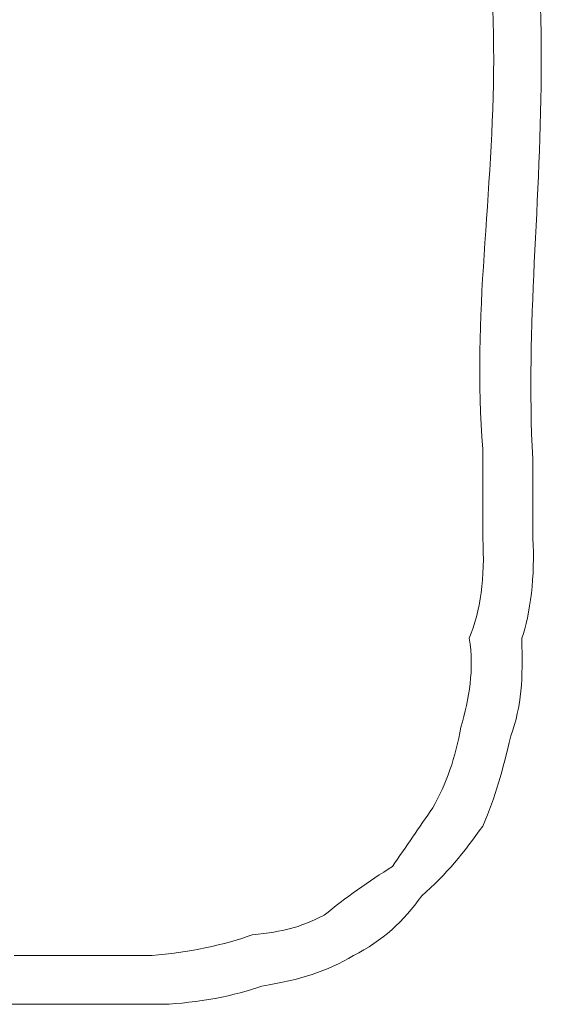
# Model space of a CAD drawing. Units: inches. Extents: x -469 to 2589, y -1198 to 617.
# Drawn here: x 185 to 190, y -529 to -520 of the extents above; entities that cross this region are included whole.
import ezdxf

# ---------------------------------------------------------------- set-up
doc = ezdxf.new("R2010")
doc.units = ezdxf.units.IN
doc.header["$MEASUREMENT"] = 0
doc.layers.add('图层 1', color=7, linetype='Continuous')

msp = doc.modelspace()

# ---------------------------------------------------------------- linework, layer by layer
at = {"layer": '图层 1', "lineweight": 0}
for points in [[(189.1579, -523.9825), (189.1579, -524.0781)], [(189.1579, -524.8551), (189.1579, -523.9825)], [(189.1579, -524.0781), (189.1579, -524.1738)], [(189.648, -524.0781), (189.648, -524.1738)], [(189.648, -524.0781), (189.648, -524.8551)], [(189.1579, -524.1738), (189.1579, -524.2694)], [(189.648, -524.1738), (189.648, -524.2694)], [(189.1579, -524.2694), (189.1579, -524.377)], [(189.1579, -524.4726), (189.1579, -524.2694)], [(189.648, -524.2694), (189.648, -524.377)], [(189.1579, -524.377), (189.1579, -524.4726)], [(189.648, -524.377), (189.648, -524.4726)], [(189.1579, -524.4726), (189.1579, -524.5563)], [(189.648, -524.4726), (189.648, -524.5563)], [(189.648, -524.6639), (189.648, -524.4726)], [(189.648, -524.5563), (189.648, -524.6639)], [(189.648, -524.7595), (189.648, -524.6639)], [(189.1579, -524.7595), (189.1579, -524.8551)], [(189.648, -524.8551), (189.648, -524.7595)]]:
    msp.add_lwpolyline(points, dxfattribs=at)
for points in [[(189.7317, -520.1693), (189.7317, -518.7588), (189.5763, -517.5276), (189.648, -516.1769)], [(189.2655, -520.1693), (189.2655, -518.8425), (189.0503, -517.5874), (189.1579, -516.2725)], [(189.1579, -523.9825), (189.0503, -522.6915), (189.2655, -521.4723), (189.2655, -520.1693)], [(189.648, -524.0781), (189.5763, -522.7633), (189.7317, -521.5679), (189.7317, -520.1693)], [(189.1579, -524.5563), (189.1579, -524.628), (189.1579, -524.6878), (189.1579, -524.7595)], [(189.0264, -525.8353), (189.134, -525.5723), (189.1818, -525.2376), (189.1579, -524.8551)], [(189.5404, -525.8353), (189.6241, -525.6082), (189.6719, -525.2137), (189.648, -524.8551)], [(188.9427, -526.7079), (189.0264, -526.421), (189.0742, -526.1461), (189.0264, -525.8353)], [(189.4328, -526.7916), (189.5404, -526.4928), (189.5524, -526.2417), (189.5404, -525.8353)], [(188.6678, -527.4969), (188.7993, -527.2697), (188.8949, -526.9948), (188.9427, -526.7079)], [(189.1579, -527.6762), (189.2894, -527.3773), (189.3492, -527.1383), (189.4328, -526.7916)], [(188.2733, -528.0706), (188.4048, -527.8794), (188.5363, -527.6881), (188.6678, -527.4969)], [(188.5602, -528.3575), (188.7993, -528.1543), (188.9786, -527.9272), (189.1579, -527.6762)], [(187.6039, -528.5488), (187.8072, -528.3814), (188.0462, -528.2141), (188.2733, -528.0706)], [(187.8908, -528.9432), (188.1777, -528.7998), (188.3809, -528.6085), (188.5602, -528.3575)], [(186.8987, -528.74), (187.2334, -528.7042), (187.329, -528.6803), (187.6039, -528.5488)], [(185.9185, -528.9432), (186.2532, -528.9193), (186.6477, -528.8357), (186.8987, -528.74)], [(184.5677, -528.9432), (184.759, -528.9432), (184.9024, -528.9432), (185.0578, -528.9432)], [(185.0578, -528.9432), (185.3447, -528.9432), (185.6436, -528.9432), (185.9185, -528.9432)], [(186.9943, -529.2421), (187.3768, -529.1823), (187.6278, -529.0986), (187.8908, -528.9432)], [(186.0261, -529.4214), (186.3488, -529.4094), (186.7433, -529.3377), (186.9943, -529.2421)], [(184.1852, -529.4214), (184.3406, -529.4214), (184.508, -529.4214), (184.6753, -529.4214)], [(184.6753, -529.4214), (184.8068, -529.4214), (184.9263, -529.4214), (185.0578, -529.4214)], [(185.0578, -529.4214), (185.3925, -529.4214), (185.7033, -529.4214), (186.0261, -529.4214)]]:
    msp.add_open_spline(points, degree=3, dxfattribs=at)

doc.saveas('drawing.dxf')
